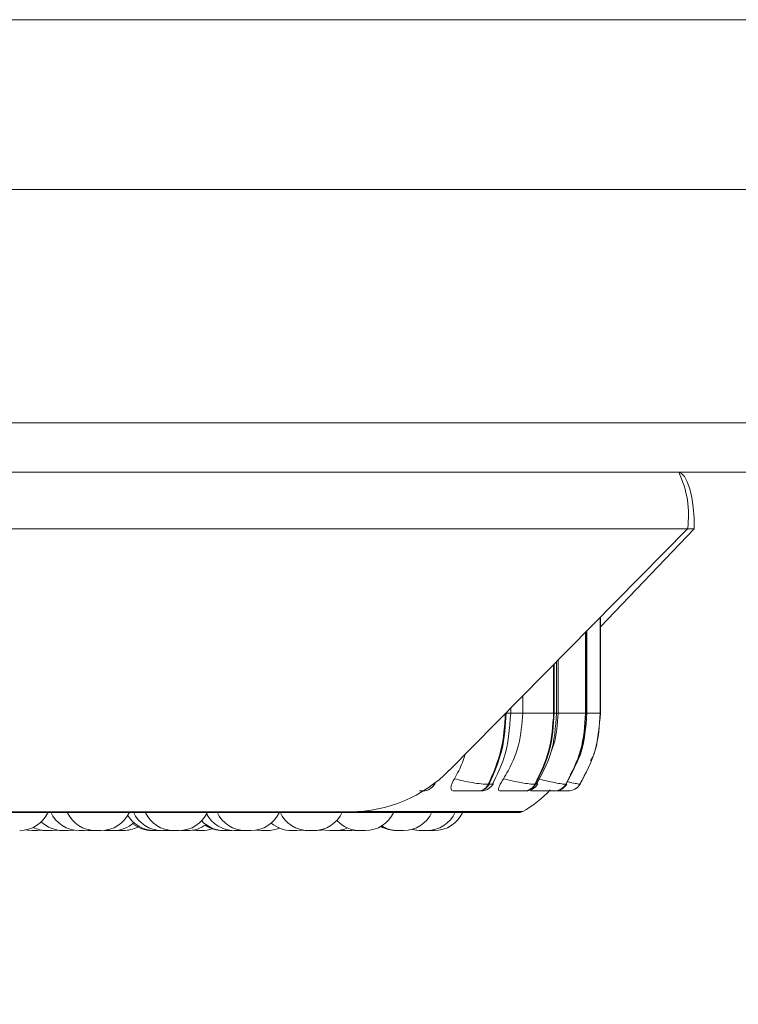
# Model space of a CAD drawing. Units: millimetres. Extents: x 901 to 1314, y 3 to 283.
# Drawn here: x 1057 to 1059, y 95 to 99 of the extents above; entities that cross this region are included whole.
import ezdxf

# ---------------------------------------------------------------- set-up
doc = ezdxf.new("R2010")
doc.units = ezdxf.units.MM
doc.header["$PDSIZE"] = -1
doc.layers.add('DIMENSIONS', color=7, linetype='Continuous')
doc.styles.get("Standard").update_dxf_attribs({"font": 'arial.ttf'})
doc.dimstyles.new('ISO-25 - ab', dxfattribs={"dimtxt": 3, "dimasz": 2.5, "dimexe": 1.25, "dimexo": 0.625, "dimtad": 1, "dimdec": 0, "dimlfac": 20, "dimrnd": 5, "dimzin": 1, "dimtxsty": 'Standard', "dimcen": 2.5, "dimadec": 0, "dimazin": 0, "dimtfac": 1, "dimtdec": 0, "dimtmove": 0, "dimatfit": 3, "dimfxl": 1, "dimlwd": 15, "dimlwe": 15, "dimarcsym": 0})

# ---------------------------------------------------------------- blocks, each defined once
blk = doc.blocks.new('*D27')
at = {"layer": 'Defpoints', "color": 0, "lineweight": 15, "transparency": 16777216}
for p in [(1092.1033, 97.986), (1035.3033, 97.8509), (1092.1033, 87.1176)]:
    blk.add_point(p, dxfattribs=at)
at = {"layer": 'DIMENSIONS', "color": 0, "lineweight": 15, "transparency": 16777216}
for p, q in [((1092.1033, 97.361), (1092.1033, 85.8676)), ((1035.3033, 97.2259), (1035.3033, 85.8676)), ((1037.8033, 87.1176), (1089.6033, 87.1176))]:
    blk.add_line(p, q, dxfattribs=at)
for points in [[(1037.8033, 87.5343), (1037.8033, 86.701), (1035.3033, 87.1176)], [(1089.6033, 87.5343), (1089.6033, 86.701), (1092.1033, 87.1176)]]:
    blk.add_solid(points, dxfattribs=at)
at = {"layer": 'DIMENSIONS', "color": 0, "lineweight": 15, "transparency": 16777216, "insert": (1063.7033, 89.6652), "char_height": 3, "attachment_point": 5}
blk.add_mtext('1135 [44,7"]', dxfattribs=at)
blk = doc.blocks.new('*D35')
at = {"layer": 'Defpoints', "color": 0, "lineweight": 15, "transparency": 16777216}
for p in [(1034.431, 96.6684), (1092.9811, 96.6684), (1092.9811, 79.7331)]:
    blk.add_point(p, dxfattribs=at)
at = {"layer": 'DIMENSIONS', "color": 0, "lineweight": 15, "transparency": 16777216}
for p, q in [((1034.431, 96.0434), (1034.431, 78.4831)), ((1092.9811, 96.0434), (1092.9811, 78.4831)), ((1036.931, 79.7331), (1090.4811, 79.7331))]:
    blk.add_line(p, q, dxfattribs=at)
for points in [[(1036.931, 80.1498), (1036.931, 79.3164), (1034.431, 79.7331)], [(1090.4811, 80.1498), (1090.4811, 79.3164), (1092.9811, 79.7331)]]:
    blk.add_solid(points, dxfattribs=at)
at = {"layer": 'DIMENSIONS', "color": 0, "lineweight": 15, "transparency": 16777216, "insert": (1063.7061, 82.2807), "char_height": 3, "attachment_point": 5}
blk.add_mtext('1170 [46,1"]', dxfattribs=at)

msp = doc.modelspace()

# ---------------------------------------------------------------- linework, layer by layer
at = {"color": 7, "linetype": 'Continuous', "lineweight": 15}
for p, q in [((1036.8533, 98.9448), (1090.5533, 98.9448)), ((1090.5533, 98.3448), (1036.8533, 98.3448)), ((1089.4658, 97.5198), (1037.9408, 97.5198)), ((1089.4658, 97.3448), (1037.9408, 97.3448)), ((1057.6513, 97.3448), (1047.0379, 97.3448)), ((1059.0411, 97.1448), (1047.0692, 97.1448)), ((1058.1981, 96.2913), (1059.0411, 97.1448)), ((1059.0651, 97.1448), (1058.7329, 96.7988)), ((1059.0411, 97.1448), (1059.0651, 97.1448)), ((1058.7325, 96.4934), (1058.7325, 96.8323)), ((1058.7327, 96.8326), (1058.7327, 96.4934)), ((1058.7329, 96.4934), (1058.7329, 96.8327)), ((1058.6807, 96.4934), (1058.6807, 96.7799)), ((1058.6819, 96.7811), (1058.6819, 96.4934)), ((1058.6845, 96.4934), (1058.6845, 96.7837)), ((1058.5776, 96.4934), (1058.5776, 96.6755)), ((1058.583, 96.4934), (1058.583, 96.681)), ((1058.458, 96.4934), (1058.458, 96.5544)), ((1058.3977, 96.4934), (1058.3993, 96.4934)), ((1058.3993, 96.495), (1058.3993, 96.4934)), ((1058.4156, 96.4934), (1058.4156, 96.5114)), ((1058.458, 96.4934), (1058.5675, 96.4934)), ((1058.5675, 96.4934), (1058.5696, 96.4934)), ((1058.583, 96.4934), (1058.6807, 96.4934)), ((1058.6807, 96.4934), (1058.6819, 96.4934)), ((1058.7325, 96.4934), (1058.7327, 96.4934)), ((1058.3361, 96.2419), (1058.339, 96.2419)), ((1058.5013, 96.2419), (1058.5034, 96.2419)), ((1058.6105, 96.2419), (1058.6117, 96.2419)), ((1058.6605, 96.2419), (1058.6608, 96.2419)), ((1058.3006, 96.2184), (1058.3035, 96.2184)), ((1058.4623, 96.2184), (1058.4644, 96.2184)), ((1058.5448, 96.2184), (1058.568, 96.2184)), ((1058.5692, 96.2184), (1058.5704, 96.2184)), ((1058.6182, 96.2184), (1058.6185, 96.2184)), ((1057.8489, 96.1448), (1047.0692, 96.1448)), ((1054.8757, 96.1422), (1058.4457, 96.1422)), ((1056.7224, 96.0784), (1056.7416, 96.0784)), ((1056.808, 96.0793), (1056.8221, 96.0784)), ((1056.8402, 96.0784), (1056.8412, 96.0784)), ((1056.8412, 96.0784), (1056.8412, 96.0784)), ((1056.9197, 96.079), (1056.9311, 96.0784)), ((1056.9502, 96.0784), (1056.9502, 96.0784)), ((1056.9783, 96.079), (1056.9902, 96.0784)), ((1057.0178, 96.0787), (1057.0261, 96.0784)), ((1057.0448, 96.0784), (1057.0261, 96.0784)), ((1057.0448, 96.0784), (1057.0452, 96.0784)), ((1057.1557, 96.0784), (1057.1557, 96.0784)), ((1057.1561, 96.0784), (1057.1572, 96.0784)), ((1057.1645, 96.0784), (1057.1649, 96.0784)), ((1057.1671, 96.0784), (1057.169, 96.0784)), ((1057.1748, 96.0784), (1057.1781, 96.0784)), ((1057.2006, 96.0784), (1057.212, 96.079)), ((1057.2045, 96.0784), (1057.2083, 96.0784)), ((1057.2483, 96.0785), (1057.2539, 96.0784)), ((1057.2887, 96.0795), (1057.3043, 96.0784)), ((1057.4217, 96.0784), (1057.4297, 96.0787)), ((1057.4569, 96.0784), (1057.4673, 96.0789)), ((1057.4605, 96.0784), (1057.464, 96.0784)), ((1057.4778, 96.0784), (1057.4778, 96.0784)), ((1057.4782, 96.0784), (1057.4793, 96.0784)), ((1057.6741, 96.0793), (1057.6886, 96.0784)), ((1057.8036, 96.0787), (1057.8123, 96.0784)), ((1057.8535, 96.0784), (1057.8679, 96.0793)), ((1057.8634, 96.0788), (1057.8732, 96.0784)), ((1058.121, 96.0785), (1058.1264, 96.0784))]:
    msp.add_line(p, q, dxfattribs=at)
at = {"color": 8, "linetype": 'Continuous', "lineweight": 15}
for p, q in [((1058.5675, 96.4934), (1058.5675, 96.6653)), ((1058.5696, 96.6674), (1058.5696, 96.4934)), ((1058.3993, 96.4934), (1058.4156, 96.4934)), ((1058.4167, 96.4934), (1058.458, 96.4934)), ((1058.5696, 96.4934), (1058.5776, 96.4934)), ((1058.5776, 96.4934), (1058.583, 96.4934)), ((1058.6819, 96.4934), (1058.6845, 96.4934)), ((1058.6845, 96.4934), (1058.7325, 96.4934)), ((1058.7327, 96.4934), (1058.7329, 96.4934)), ((1058.6133, 96.2434), (1058.6117, 96.2419)), ((1057.8733, 96.1454), (1058.4581, 96.1454))]:
    msp.add_line(p, q, dxfattribs=at)
at = {"color": 7, "linetype": 'Continuous', "lineweight": 15, "flags": 128}
for points in [[(1059.0107, 97.3448), (1059.0201, 97.341), (1059.0306, 97.3296), (1059.0403, 97.3111), (1059.0487, 97.2863), (1059.0557, 97.2559), (1059.0609, 97.2214), (1059.064, 97.1839), (1059.0651, 97.1448)], [(1056.7006, 96.0806), (1056.7066, 96.0795), (1056.7223, 96.0784)], [(1056.7416, 96.0784), (1056.7573, 96.0795), (1056.7582, 96.0796)], [(1056.794, 96.0784), (1056.8097, 96.0795), (1056.8129, 96.08)], [(1056.8511, 96.0784), (1056.8669, 96.0795), (1056.8701, 96.08)], [(1056.9083, 96.0784), (1056.924, 96.0795), (1056.9277, 96.0801)], [(1057.516, 96.08), (1057.5193, 96.0795), (1057.5351, 96.0784)], [(1057.6596, 96.0784), (1057.6753, 96.0795), (1057.6799, 96.0803)], [(1057.7305, 96.0784), (1057.7463, 96.0795), (1057.7531, 96.0807)], [(1057.7475, 96.082), (1057.7598, 96.0795), (1057.7756, 96.0784)], [(1057.8146, 96.0802), (1057.8185, 96.0795), (1057.8343, 96.0784)], [(1058.0665, 96.0825), (1058.0807, 96.0795), (1058.0964, 96.0784)]]:
    msp.add_lwpolyline(points, dxfattribs=at)
at = {"color": 7, "linetype": 'Continuous', "lineweight": 15}
for centre, radius, start, end in [((1058.6981, 97.1936), 0.3465, 351.9085, 25.8734), ((1057.8484, 96.6357), 0.4908, 270.0625, 315.4416), ((1058.2991, 96.2593), 0.0409, 272.1624, 334.8938), ((1058.302, 96.2593), 0.0409, 272.1624, 334.8938), ((1058.4616, 96.2637), 0.0453, 270.9194, 331.2867), ((1058.4636, 96.2637), 0.0453, 270.9194, 331.2867), ((1058.569, 96.2668), 0.0484, 270.2721, 329.0644), ((1058.5702, 96.2668), 0.0484, 270.2721, 329.0644), ((1058.6182, 96.2683), 0.0499, 270.0151, 328.0931), ((1058.6185, 96.2683), 0.0499, 270.0151, 328.0931), ((1058.2607, 96.4934), 0.4, 299.5599, 317.3168), ((1056.6788, 96.1884), 0.11, 270, 335.8523), ((1056.889, 96.1884), 0.11, 204.1477, 270), ((1056.9472, 96.1884), 0.11, 204.1477, 270), ((1056.9664, 96.1884), 0.11, 270, 335.8523), ((1057.1814, 96.1884), 0.11, 204.1477, 270), ((1057.2234, 96.1884), 0.11, 204.1477, 270), ((1057.2426, 96.1884), 0.11, 270, 335.8523), ((1057.4376, 96.1884), 0.11, 207.5824, 270), ((1057.4776, 96.1884), 0.11, 204.1477, 270), ((1057.4969, 96.1884), 0.11, 270, 335.8523), ((1057.7001, 96.1884), 0.11, 204.1477, 270), ((1057.7194, 96.1884), 0.11, 270, 335.8523), ((1057.9016, 96.1884), 0.11, 270, 335.8523), ((1058.0365, 96.1884), 0.11, 270, 335.8523), ((1058.1189, 96.1884), 0.11, 270, 335.8523), ((1058.1456, 96.1884), 0.11, 270, 335.8523), ((1058.4457, 96.1672), 0.025, 270, 299.5599), ((1056.8319, 96.1884), 0.11, 225.9209, 270), ((1057.0095, 96.1884), 0.11, 270, 311.6015), ((1057.1555, 96.1884), 0.11, 210.72, 270), ((1057.1472, 96.1884), 0.11, 231.2277, 270), ((1057.4025, 96.1884), 0.11, 223.4074, 270), ((1057.6403, 96.1884), 0.11, 229.3137, 270), ((1057.8823, 96.1884), 0.11, 222.2137, 270), ((1056.7747, 96.1884), 0.11, 244.1587, 270), ((1057.0453, 96.1884), 0.11, 270, 297.6005), ((1057.2732, 96.1884), 0.11, 270, 306.0035), ((1057.3235, 96.1884), 0.11, 270, 289.4923), ((1057.3969, 96.1884), 0.11, 235.762, 270), ((1057.5543, 96.1884), 0.11, 270, 293.0135), ((1057.7948, 96.1884), 0.11, 270, 293.4317), ((1058.011, 96.1884), 0.11, 240.1869, 270), ((1058.0172, 96.1884), 0.11, 238.2898, 270), ((1058.0996, 96.1884), 0.11, 253.3191, 270)]:
    msp.add_arc(centre, radius, start, end, dxfattribs=at)
for points in [[(1058.3361, 96.2419), (1058.3536, 96.2813), (1058.3885, 96.3601), (1058.3938, 96.4489), (1058.3965, 96.4934)], [(1058.3993, 96.4934), (1058.3966, 96.4489), (1058.3913, 96.3601), (1058.3564, 96.2813), (1058.339, 96.2419)], [(1058.5013, 96.2419), (1058.5205, 96.2813), (1058.5588, 96.3601), (1058.5646, 96.4489), (1058.5675, 96.4934)], [(1058.5696, 96.4934), (1058.5666, 96.4489), (1058.5608, 96.3601), (1058.5225, 96.2813), (1058.5034, 96.2419)], [(1058.6105, 96.2419), (1058.6308, 96.2813), (1058.6714, 96.3601), (1058.6776, 96.4489), (1058.6807, 96.4934)], [(1058.6819, 96.4934), (1058.6788, 96.4489), (1058.6726, 96.3601), (1058.632, 96.2813), (1058.6117, 96.2419)], [(1058.6605, 96.2419), (1058.6813, 96.2813), (1058.7229, 96.3601), (1058.7293, 96.4489), (1058.7325, 96.4934)], [(1058.7327, 96.4934), (1058.7296, 96.4489), (1058.7232, 96.3601), (1058.6816, 96.2813), (1058.6608, 96.2419)]]:
    msp.add_open_spline(points, degree=3, dxfattribs=at)
for points, knots in [([(1058.3522, 96.2456), (1058.367, 96.2747), (1058.4057, 96.3506), (1058.4118, 96.4388), (1058.4156, 96.4934)], [0, 0, 0, 0, 0.381922, 1, 1, 1, 1]), ([(1058.3899, 96.2617), (1058.4009, 96.2804), (1058.4228, 96.3178), (1058.4505, 96.3951), (1058.4551, 96.4554), (1058.458, 96.4934)], [0, 0, 0, 0, 0.269322, 0.538539, 1, 1, 1, 1]), ([(1058.5079, 96.2448), (1058.5265, 96.2788), (1058.5684, 96.3553), (1058.5743, 96.4441), (1058.5776, 96.4934)], [0, 0, 0, 0, 0.444713, 1, 1, 1, 1]), ([(1058.5574, 96.3546), (1058.5609, 96.3633), (1058.5785, 96.4071), (1058.581, 96.455), (1058.583, 96.4934)], [0, 0, 0, 0, 0.197675, 1, 1, 1, 1]), ([(1058.6261, 96.275), (1058.6395, 96.2989), (1058.677, 96.3658), (1058.6815, 96.4435), (1058.6844, 96.4934)], [0, 0, 0, 0, 0.358611, 1, 1, 1, 1]), ([(1058.2164, 96.2617), (1058.2267, 96.2802), (1058.242, 96.3074), (1058.2512, 96.3382), (1058.2541, 96.348)], [0, 0, 0, 0, 0.680025, 1, 1, 1, 1]), ([(1058.6981, 96.3259), (1058.7028, 96.3328), (1058.7084, 96.3412), (1058.7097, 96.3509), (1058.7099, 96.3525)], [0, 0, 0, 0, 0.837538, 1, 1, 1, 1]), ([(1058.0927, 96.2184), (1058.0973, 96.2185), (1058.1065, 96.2186), (1058.1167, 96.2199), (1058.1243, 96.2221), (1058.1302, 96.2254), (1058.1346, 96.2288), (1058.1375, 96.2314), (1058.1403, 96.2341), (1058.1437, 96.2378), (1058.1473, 96.2423), (1058.149, 96.2455), (1058.1499, 96.2472)], [0, 0, 0, 0, 0.174385, 0.353694, 0.515288, 0.638939, 0.688531, 0.73283, 0.774558, 0.816192, 0.904394, 1, 1, 1, 1]), ([(1058.2144, 96.2184), (1058.212, 96.2188), (1058.2072, 96.2195), (1058.2042, 96.2252), (1058.2043, 96.234), (1058.2079, 96.2464), (1058.2134, 96.2564), (1058.2164, 96.2617)], [0, 0, 0, 0, 0.174699, 0.348623, 0.538305, 0.755976, 1, 1, 1, 1]), ([(1058.2164, 96.2617), (1058.2265, 96.2591), (1058.2471, 96.2536), (1058.2806, 96.2473), (1058.3132, 96.2428), (1058.3284, 96.2422), (1058.3361, 96.2419)], [0, 0, 0, 0, 0.235264, 0.480708, 0.736689, 1, 1, 1, 1]), ([(1058.3035, 96.2184), (1058.307, 96.2185), (1058.3142, 96.2186), (1058.3226, 96.2198), (1058.3296, 96.2219), (1058.3351, 96.2248), (1058.3393, 96.2277), (1058.3422, 96.23), (1058.3448, 96.2324), (1058.3482, 96.2357), (1058.3518, 96.2399), (1058.3537, 96.2432), (1058.3547, 96.2449)], [0, 0, 0, 0, 0.16314, 0.331127, 0.484797, 0.608509, 0.660909, 0.70935, 0.755895, 0.80233, 0.89861, 1, 1, 1, 1]), ([(1058.3778, 96.2184), (1058.3761, 96.2188), (1058.3729, 96.2195), (1058.3722, 96.2252), (1058.3746, 96.234), (1058.3803, 96.2464), (1058.3866, 96.2564), (1058.3899, 96.2617)], [0, 0, 0, 0, 0.1746988, 0.3486231, 0.5383048, 0.755976, 1, 1, 1, 1]), ([(1058.3899, 96.2617), (1058.4004, 96.2591), (1058.4217, 96.2536), (1058.454, 96.2473), (1058.4835, 96.2428), (1058.4953, 96.2422), (1058.5013, 96.2419)], [0, 0, 0, 0, 0.235264, 0.480708, 0.736689, 1, 1, 1, 1]), ([(1058.4644, 96.2184), (1058.4698, 96.2186), (1058.4778, 96.219), (1058.4864, 96.2218), (1058.4926, 96.2248), (1058.4984, 96.2288), (1058.5036, 96.2334), (1058.5079, 96.2383), (1058.51, 96.2416), (1058.511, 96.2433)], [0, 0, 0, 0, 0.301355, 0.445632, 0.570116, 0.679913, 0.784781, 0.891293, 1, 1, 1, 1]), ([(1058.511, 96.2617), (1058.5214, 96.2591), (1058.5428, 96.2536), (1058.5729, 96.2473), (1058.5985, 96.2428), (1058.6065, 96.2422), (1058.6105, 96.2419)], [0, 0, 0, 0, 0.235264, 0.480708, 0.736689, 1, 1, 1, 1]), ([(1058.5809, 96.2196), (1058.5819, 96.2197), (1058.5871, 96.2202), (1058.5939, 96.2233), (1058.6016, 96.2283), (1058.6082, 96.2339), (1058.6118, 96.239), (1058.6142, 96.2423)], [0, 0, 0, 0, 0.074597, 0.402496, 0.555002, 0.704476, 1, 1, 1, 1]), ([(1058.2144, 96.2184), (1058.221, 96.2184), (1058.2342, 96.2184), (1058.2547, 96.2184), (1058.271, 96.2184), (1058.2827, 96.2184), (1058.2932, 96.2184), (1058.2982, 96.2184), (1058.3006, 96.2184)], [0, 0, 0, 0, 0.250048, 0.49928, 0.626958, 0.74996, 0.876123, 1, 1, 1, 1]), ([(1058.3778, 96.2184), (1058.3851, 96.2184), (1058.3998, 96.2184), (1058.4208, 96.2184), (1058.4366, 96.2184), (1058.4474, 96.2184), (1058.4566, 96.2184), (1058.4604, 96.2184), (1058.4623, 96.2184)], [0, 0, 0, 0, 0.250048, 0.49928, 0.626958, 0.74996, 0.876123, 1, 1, 1, 1]), ([(1058.4891, 96.2184), (1058.4882, 96.2188), (1058.4866, 96.2197), (1058.4874, 96.2232), (1058.489, 96.2263), (1058.4892, 96.2267)], [0, 0, 0, 0, 0.46281, 0.923569, 1, 1, 1, 1]), ([(1058.4891, 96.2184), (1058.4969, 96.2184), (1058.5126, 96.2184), (1058.5334, 96.2184), (1058.5482, 96.2184), (1058.5579, 96.2184), (1058.5655, 96.2184), (1058.568, 96.2184), (1058.5692, 96.2184)], [0, 0, 0, 0, 0.250048, 0.49928, 0.626958, 0.74996, 0.876123, 1, 1, 1, 1]), ([(1058.5792, 96.2184), (1058.5836, 96.2184), (1058.5921, 96.2184), (1058.6025, 96.2184), (1058.6107, 96.2184), (1058.6165, 96.2184), (1058.6176, 96.2184), (1058.6182, 96.2184)], [0, 0, 0, 0, 0.218099, 0.417475, 0.609549, 0.806559, 1, 1, 1, 1]), ([(1056.7749, 96.0784), (1056.7749, 96.0784), (1056.7748, 96.0784), (1056.7759, 96.0784), (1056.7775, 96.0784), (1056.7785, 96.0784), (1056.7791, 96.0784), (1056.7792, 96.0784), (1056.7803, 96.0784), (1056.782, 96.0784), (1056.7844, 96.0784), (1056.7857, 96.0784), (1056.7863, 96.0784), (1056.7863, 96.0784), (1056.7865, 96.0784), (1056.7877, 96.0784), (1056.7897, 96.0784), (1056.7916, 96.0784), (1056.793, 96.0784), (1056.7939, 96.0784), (1056.794, 96.0784), (1056.794, 96.0784)], [0, 0, 0, 0, 0.063894, 0.187999, 0.2507, 0.313322, 0.313902, 0.318351, 0.330606, 0.437496, 0.500283, 0.562975, 0.563123, 0.564182, 0.567034, 0.577674, 0.687943, 0.775021, 0.835121, 0.937758, 1, 1, 1, 1]), ([(1056.8222, 96.0784), (1056.8222, 96.0784), (1056.8221, 96.0784), (1056.823, 96.0784), (1056.8243, 96.0784), (1056.826, 96.0784), (1056.828, 96.0784), (1056.8293, 96.0784), (1056.8301, 96.0784), (1056.8313, 96.0784), (1056.8327, 96.0784), (1056.8338, 96.0784), (1056.8338, 96.0784)], [0, 0, 0, 0, 0.113113, 0.265895, 0.371344, 0.551426, 0.660633, 0.769699, 0.773115, 0.801368, 0.987586, 1, 1, 1, 1]), ([(1056.832, 96.0784), (1056.832, 96.0784), (1056.8319, 96.0784), (1056.8331, 96.0784), (1056.8346, 96.0784), (1056.8357, 96.0784), (1056.8362, 96.0784), (1056.8364, 96.0784), (1056.8374, 96.0784), (1056.8392, 96.0784), (1056.8415, 96.0784), (1056.8428, 96.0784), (1056.8434, 96.0784), (1056.8435, 96.0784), (1056.8436, 96.0784), (1056.8448, 96.0784), (1056.8468, 96.0784), (1056.8487, 96.0784), (1056.8502, 96.0784), (1056.851, 96.0784), (1056.8511, 96.0784), (1056.8511, 96.0784)], [0, 0, 0, 0, 0.063894, 0.187999, 0.2507, 0.313322, 0.313902, 0.318351, 0.330606, 0.437496, 0.500283, 0.562975, 0.563123, 0.564182, 0.567034, 0.577674, 0.687943, 0.775021, 0.835121, 0.937758, 1, 1, 1, 1]), ([(1056.8892, 96.0784), (1056.8892, 96.0784), (1056.8891, 96.0784), (1056.8902, 96.0784), (1056.8918, 96.0784), (1056.8928, 96.0784), (1056.8934, 96.0784), (1056.8935, 96.0784), (1056.8946, 96.0784), (1056.8963, 96.0784), (1056.8987, 96.0784), (1056.9, 96.0784), (1056.9006, 96.0784), (1056.9006, 96.0784), (1056.9008, 96.0784), (1056.902, 96.0784), (1056.904, 96.0784), (1056.9059, 96.0784), (1056.9073, 96.0784), (1056.9082, 96.0784), (1056.9083, 96.0784), (1056.9083, 96.0784)], [0, 0, 0, 0, 0.063894, 0.187999, 0.2507, 0.313322, 0.313902, 0.318351, 0.330606, 0.437496, 0.500283, 0.562975, 0.563123, 0.564182, 0.567034, 0.577674, 0.687943, 0.775021, 0.835121, 0.937758, 1, 1, 1, 1]), ([(1056.9313, 96.0784), (1056.9312, 96.0784), (1056.9312, 96.0784), (1056.932, 96.0784), (1056.9334, 96.0784), (1056.935, 96.0784), (1056.9371, 96.0784), (1056.9383, 96.0784), (1056.9391, 96.0784), (1056.9404, 96.0784), (1056.9423, 96.0784), (1056.9445, 96.0784), (1056.9456, 96.0784), (1056.9463, 96.0784), (1056.9473, 96.0784), (1056.9492, 96.0784), (1056.9498, 96.0784), (1056.9502, 96.0784)], [0, 0, 0, 0, 0.068773, 0.161665, 0.225778, 0.335267, 0.401666, 0.467978, 0.470055, 0.487232, 0.600454, 0.667433, 0.73431, 0.736586, 0.754062, 0.867062, 1, 1, 1, 1]), ([(1056.9473, 96.0784), (1056.9473, 96.0784), (1056.9472, 96.0784), (1056.9484, 96.0784), (1056.9499, 96.0784), (1056.951, 96.0784), (1056.9515, 96.0784), (1056.9517, 96.0784), (1056.9527, 96.0784), (1056.9545, 96.0784), (1056.9568, 96.0784), (1056.9581, 96.0784), (1056.9587, 96.0784), (1056.9588, 96.0784), (1056.9589, 96.0784), (1056.9601, 96.0784), (1056.9621, 96.0784), (1056.964, 96.0784), (1056.9655, 96.0784), (1056.9663, 96.0784), (1056.9664, 96.0784), (1056.9664, 96.0784)], [0, 0, 0, 0, 0.063894, 0.187999, 0.2507, 0.313322, 0.313902, 0.318351, 0.330606, 0.437496, 0.500283, 0.562975, 0.563123, 0.564182, 0.567034, 0.577674, 0.687943, 0.775021, 0.835121, 0.937758, 1, 1, 1, 1]), ([(1056.9903, 96.0784), (1056.9903, 96.0784), (1056.9902, 96.0784), (1056.9906, 96.0784), (1056.9915, 96.0784), (1056.993, 96.0784), (1056.994, 96.0784), (1056.9947, 96.0784), (1056.9958, 96.0784), (1056.9976, 96.0784), (1056.9999, 96.0784), (1057.0012, 96.0784), (1057.002, 96.0784), (1057.0032, 96.0784), (1057.0056, 96.0784), (1057.0071, 96.0784), (1057.0079, 96.0784)], [0, 0, 0, 0, 0.032904, 0.106864, 0.233171, 0.309767, 0.386264, 0.38866, 0.408476, 0.539087, 0.616353, 0.693503, 0.696128, 0.716288, 0.846644, 1, 1, 1, 1]), ([(1057.0079, 96.0784), (1057.0085, 96.0784), (1057.0094, 96.0784), (1057.0095, 96.0784), (1057.0095, 96.0784)], [0, 0, 0, 0, 0.670636, 1, 1, 1, 1]), ([(1057.1473, 96.0784), (1057.1473, 96.0784), (1057.1472, 96.0784), (1057.1477, 96.0784), (1057.1486, 96.0784), (1057.1501, 96.0784), (1057.1511, 96.0784), (1057.1517, 96.0784), (1057.1528, 96.0784), (1057.1546, 96.0784), (1057.1566, 96.0784), (1057.1576, 96.0784), (1057.1579, 96.0784)], [0, 0, 0, 0, 0.050002, 0.162394, 0.354333, 0.470731, 0.586978, 0.590618, 0.620731, 0.819212, 0.936628, 1, 1, 1, 1]), ([(1057.1572, 96.0784), (1057.158, 96.0784), (1057.1592, 96.0784), (1057.1615, 96.0784), (1057.1627, 96.0784), (1057.1634, 96.0784), (1057.1636, 96.0784), (1057.1648, 96.0784), (1057.1667, 96.0784), (1057.1689, 96.0784), (1057.17, 96.0784), (1057.1706, 96.0784), (1057.1706, 96.0784), (1057.1707, 96.0784), (1057.1717, 96.0784), (1057.1733, 96.0784), (1057.1743, 96.0784), (1057.1748, 96.0784), (1057.1747, 96.0784), (1057.1747, 96.0784)], [0, 0, 0, 0, 0.153378, 0.230869, 0.308262, 0.308979, 0.314478, 0.329623, 0.461726, 0.539324, 0.616804, 0.616986, 0.618295, 0.62182, 0.63497, 0.771248, 0.878866, 0.953143, 1, 1, 1, 1]), ([(1057.1815, 96.0784), (1057.1814, 96.0784), (1057.1813, 96.0784), (1057.1815, 96.0784), (1057.1817, 96.0784), (1057.1821, 96.0784), (1057.1824, 96.0784)], [0, 0, 0, 0, 0.150793, 0.291585, 0.566584, 1, 1, 1, 1]), ([(1057.1824, 96.0784), (1057.1831, 96.0784), (1057.1841, 96.0784), (1057.1862, 96.0784), (1057.1874, 96.0784), (1057.188, 96.0784), (1057.1882, 96.0784), (1057.1894, 96.0784), (1057.1912, 96.0784), (1057.1936, 96.0784), (1057.1948, 96.0784), (1057.1953, 96.0784), (1057.1954, 96.0784), (1057.1955, 96.0784), (1057.1966, 96.0784), (1057.1983, 96.0784), (1057.1997, 96.0784), (1057.2005, 96.0784), (1057.2005, 96.0784), (1057.2006, 96.0784)], [0, 0, 0, 0, 0.145877, 0.219578, 0.293186, 0.293868, 0.299098, 0.313502, 0.439145, 0.512947, 0.586638, 0.586811, 0.588056, 0.591408, 0.603915, 0.733529, 0.835883, 0.906527, 1, 1, 1, 1]), ([(1057.2083, 96.0784), (1057.2083, 96.0784), (1057.208, 96.0784), (1057.2089, 96.0784), (1057.2109, 96.0784), (1057.2142, 96.0784), (1057.2168, 96.0784), (1057.2193, 96.0784), (1057.2214, 96.0784), (1057.223, 96.0784), (1057.2236, 96.0784)], [0, 0, 0, 0, 0.002534, 0.179351, 0.356169, 0.532892, 0.70916, 0.718988, 0.886964, 1, 1, 1, 1]), ([(1057.2234, 96.0784), (1057.2235, 96.0784), (1057.2239, 96.0784), (1057.2257, 96.0784), (1057.2277, 96.0784), (1057.2288, 96.0784), (1057.2294, 96.0784), (1057.2296, 96.0784), (1057.2308, 96.0784), (1057.2326, 96.0784), (1057.235, 96.0784), (1057.2362, 96.0784), (1057.2368, 96.0784), (1057.2368, 96.0784), (1057.2369, 96.0784), (1057.2381, 96.0784), (1057.2399, 96.0784), (1057.2414, 96.0784), (1057.2424, 96.0784), (1057.2426, 96.0784), (1057.2427, 96.0784)], [0, 0, 0, 0, 0.125115, 0.249715, 0.312667, 0.375539, 0.376121, 0.380588, 0.392892, 0.500209, 0.563247, 0.62619, 0.626338, 0.627401, 0.630264, 0.640947, 0.751656, 0.839082, 0.899422, 1, 1, 1, 1]), ([(1057.2539, 96.0784), (1057.2539, 96.0784), (1057.2538, 96.0784), (1057.254, 96.0784), (1057.2541, 96.0784), (1057.2544, 96.0784), (1057.2552, 96.0784), (1057.2567, 96.0784), (1057.2577, 96.0784), (1057.2584, 96.0784), (1057.2595, 96.0784), (1057.2618, 96.0784), (1057.2642, 96.0784), (1057.2655, 96.0784)], [0, 0, 0, 0, 0.002816, 0.11417, 0.117644, 0.146266, 0.334746, 0.446267, 0.55762, 0.561409, 0.590507, 0.778656, 1, 1, 1, 1]), ([(1057.2655, 96.0784), (1057.2667, 96.0784), (1057.2685, 96.0784), (1057.2704, 96.0784), (1057.2712, 96.0784), (1057.2716, 96.0784), (1057.2717, 96.0784), (1057.2723, 96.0784), (1057.2731, 96.0784), (1057.2731, 96.0784), (1057.2732, 96.0784)], [0, 0, 0, 0, 0.28439, 0.428071, 0.571572, 0.572901, 0.583096, 0.611178, 0.856121, 1, 1, 1, 1]), ([(1057.3043, 96.0784), (1057.3043, 96.0784), (1057.3042, 96.0784), (1057.3047, 96.0784), (1057.3056, 96.0784), (1057.3071, 96.0784), (1057.3081, 96.0784), (1057.3088, 96.0784), (1057.3098, 96.0784), (1057.3116, 96.0784), (1057.3139, 96.0784), (1057.3152, 96.0784), (1057.316, 96.0784), (1057.3173, 96.0784), (1057.3196, 96.0784), (1057.3211, 96.0784), (1057.3219, 96.0784)], [0, 0, 0, 0, 0.032904, 0.106864, 0.233171, 0.309767, 0.386264, 0.38866, 0.408476, 0.539087, 0.616353, 0.693503, 0.696128, 0.716288, 0.846644, 1, 1, 1, 1]), ([(1057.3219, 96.0784), (1057.3225, 96.0784), (1057.3234, 96.0784), (1057.3235, 96.0784), (1057.3235, 96.0784)], [0, 0, 0, 0, 0.670636, 1, 1, 1, 1]), ([(1057.397, 96.0784), (1057.397, 96.0784), (1057.397, 96.0784), (1057.3976, 96.0784), (1057.3982, 96.0784), (1057.3987, 96.0784), (1057.3994, 96.0784), (1057.4008, 96.0784), (1057.4029, 96.0784), (1057.4041, 96.0784), (1057.4049, 96.0784), (1057.4062, 96.0784), (1057.4088, 96.0784), (1057.4108, 96.0784), (1057.4119, 96.0784)], [0, 0, 0, 0, 0.092545, 0.183824, 0.274965, 0.277808, 0.301235, 0.455502, 0.54678, 0.637921, 0.641021, 0.664838, 0.818834, 1, 1, 1, 1]), ([(1057.4025, 96.0784), (1057.4025, 96.0784), (1057.4025, 96.0784), (1057.4027, 96.0784), (1057.403, 96.0784), (1057.404, 96.0784), (1057.4058, 96.0784), (1057.4068, 96.0784)], [0, 0, 0, 0, 0.201096, 0.207937, 0.260487, 0.600269, 1, 1, 1, 1]), ([(1057.4068, 96.0784), (1057.4079, 96.0784), (1057.4096, 96.0784), (1057.4122, 96.0784), (1057.4134, 96.0784), (1057.4141, 96.0784), (1057.4143, 96.0784), (1057.4155, 96.0784), (1057.4172, 96.0784), (1057.419, 96.0784), (1057.4198, 96.0784), (1057.4201, 96.0784), (1057.4202, 96.0784), (1057.4202, 96.0784), (1057.4209, 96.0784), (1057.4217, 96.0784), (1057.4217, 96.0784), (1057.4217, 96.0784)], [0, 0, 0, 0, 0.1813367, 0.2729525, 0.3644533, 0.3653009, 0.3718016, 0.3897074, 0.5458912, 0.6376332, 0.7292364, 0.7294518, 0.7309995, 0.7351665, 0.7507138, 0.9118335, 1, 1, 1, 1]), ([(1057.4156, 96.0784), (1057.4158, 96.0784), (1057.4159, 96.0784), (1057.416, 96.0784), (1057.416, 96.0784), (1057.4162, 96.0784), (1057.4161, 96.0784), (1057.4161, 96.0784)], [0, 0, 0, 0, 0.440864, 0.446224, 0.487327, 0.600542, 1, 1, 1, 1]), ([(1057.4377, 96.0784), (1057.4378, 96.0784), (1057.4379, 96.0784), (1057.4393, 96.0784), (1057.4401, 96.0784)], [0, 0, 0, 0, 0.477544, 1, 1, 1, 1]), ([(1057.4401, 96.0784), (1057.441, 96.0784), (1057.4424, 96.0784), (1057.4448, 96.0784), (1057.4461, 96.0784), (1057.4467, 96.0784), (1057.4469, 96.0784), (1057.4482, 96.0784), (1057.45, 96.0784), (1057.4522, 96.0784), (1057.4532, 96.0784), (1057.4537, 96.0784), (1057.4537, 96.0784), (1057.4538, 96.0784), (1057.4547, 96.0784), (1057.456, 96.0784), (1057.4568, 96.0784), (1057.4569, 96.0784), (1057.4569, 96.0784)], [0, 0, 0, 0, 0.160919, 0.242219, 0.323417, 0.324169, 0.329938, 0.345827, 0.484425, 0.565837, 0.647126, 0.647318, 0.648691, 0.652389, 0.666185, 0.809164, 0.922072, 1, 1, 1, 1]), ([(1057.4641, 96.0784), (1057.4641, 96.0784), (1057.464, 96.0784), (1057.4645, 96.0784), (1057.4654, 96.0784), (1057.4668, 96.0784), (1057.4679, 96.0784), (1057.4685, 96.0784), (1057.4696, 96.0784), (1057.4714, 96.0784), (1057.4737, 96.0784), (1057.475, 96.0784), (1057.4758, 96.0784), (1057.4766, 96.0784), (1057.4772, 96.0784), (1057.4778, 96.0784)], [0, 0, 0, 0, 0.041727, 0.135519, 0.295693, 0.392829, 0.489838, 0.492876, 0.518006, 0.683639, 0.781624, 0.87946, 0.882789, 0.908355, 1, 1, 1, 1]), ([(1057.4783, 96.0784), (1057.4785, 96.0784), (1057.48, 96.0784), (1057.4809, 96.0784), (1057.4817, 96.0784)], [0, 0, 0, 0, 0.191381, 1, 1, 1, 1]), ([(1057.4793, 96.0784), (1057.4801, 96.0784), (1057.4813, 96.0784), (1057.4836, 96.0784), (1057.4848, 96.0784), (1057.4855, 96.0784), (1057.4857, 96.0784), (1057.4869, 96.0784), (1057.4888, 96.0784), (1057.491, 96.0784), (1057.4921, 96.0784), (1057.4927, 96.0784), (1057.4927, 96.0784), (1057.4928, 96.0784), (1057.4938, 96.0784), (1057.4954, 96.0784), (1057.4964, 96.0784), (1057.4969, 96.0784), (1057.4968, 96.0784), (1057.4968, 96.0784)], [0, 0, 0, 0, 0.153378, 0.230869, 0.308262, 0.308979, 0.314478, 0.329623, 0.461726, 0.539324, 0.616804, 0.616986, 0.618295, 0.62182, 0.63497, 0.771248, 0.878866, 0.953143, 1, 1, 1, 1]), ([(1057.5331, 96.0784), (1057.5331, 96.0784), (1057.533, 96.0784), (1057.5332, 96.0784), (1057.5333, 96.0784), (1057.5336, 96.0784), (1057.5342, 96.0784), (1057.535, 96.0784), (1057.5352, 96.0784)], [0, 0, 0, 0, 0.007445, 0.301847, 0.311032, 0.386705, 0.885014, 1, 1, 1, 1]), ([(1057.5352, 96.0784), (1057.5351, 96.0784), (1057.5351, 96.0784), (1057.5357, 96.0784), (1057.5364, 96.0784), (1057.5368, 96.0784), (1057.5376, 96.0784), (1057.5394, 96.0784), (1057.5416, 96.0784), (1057.5429, 96.0784)], [0, 0, 0, 0, 0.145271, 0.288556, 0.431624, 0.436492, 0.473878, 0.715614, 1, 1, 1, 1]), ([(1057.538, 96.0784), (1057.538, 96.0784), (1057.538, 96.0784), (1057.5382, 96.0784), (1057.5383, 96.0784)], [0, 0, 0, 0, 0.6034837, 1, 1, 1, 1]), ([(1057.5402, 96.0784), (1057.5404, 96.0784), (1057.5418, 96.0784), (1057.5434, 96.0784), (1057.5447, 96.0784)], [0, 0, 0, 0, 0.169008, 1, 1, 1, 1]), ([(1057.5425, 96.0784), (1057.5428, 96.0784), (1057.5436, 96.0784), (1057.5448, 96.0784), (1057.5456, 96.0784), (1057.5458, 96.0784)], [0, 0, 0, 0, 0.3059908, 0.8281192, 1, 1, 1, 1]), ([(1057.5429, 96.0784), (1057.5441, 96.0784), (1057.546, 96.0784), (1057.5485, 96.0784), (1057.5496, 96.0784), (1057.5501, 96.0784), (1057.5503, 96.0784), (1057.5513, 96.0784), (1057.5526, 96.0784), (1057.5537, 96.0784), (1057.554, 96.0784), (1057.5541, 96.0784), (1057.5541, 96.0784), (1057.5542, 96.0784), (1057.5543, 96.0784), (1057.5542, 96.0784), (1057.5542, 96.0784)], [0, 0, 0, 0, 0.221782, 0.333832, 0.445741, 0.446777, 0.454728, 0.476627, 0.667646, 0.77985, 0.891885, 0.892148, 0.894041, 0.899137, 0.918152, 1, 1, 1, 1]), ([(1057.5447, 96.0784), (1057.5459, 96.0784), (1057.5477, 96.0784), (1057.5497, 96.0784), (1057.5504, 96.0784), (1057.5508, 96.0784), (1057.5509, 96.0784), (1057.5516, 96.0784), (1057.5523, 96.0784), (1057.5524, 96.0784), (1057.5524, 96.0784)], [0, 0, 0, 0, 0.28439, 0.428071, 0.571572, 0.572901, 0.583096, 0.611178, 0.856121, 1, 1, 1, 1]), ([(1057.5519, 96.0784), (1057.5521, 96.0784), (1057.5528, 96.0784), (1057.5535, 96.0784), (1057.554, 96.0784)], [0, 0, 0, 0, 0.22223, 1, 1, 1, 1]), ([(1057.5566, 96.0784), (1057.5568, 96.0784), (1057.5571, 96.0784), (1057.5572, 96.0784), (1057.5572, 96.0784), (1057.5572, 96.0784), (1057.5572, 96.0784), (1057.5572, 96.0784), (1057.5572, 96.0784)], [0, 0, 0, 0, 0.258364, 0.833188, 0.838513, 0.879352, 0.991839, 1, 1, 1, 1]), ([(1057.6403, 96.0784), (1057.6403, 96.0784), (1057.6404, 96.0784), (1057.6406, 96.0784), (1057.6408, 96.0784), (1057.6418, 96.0784), (1057.6437, 96.0784), (1057.6446, 96.0784)], [0, 0, 0, 0, 0.201096, 0.207937, 0.260487, 0.600269, 1, 1, 1, 1]), ([(1057.6446, 96.0784), (1057.6458, 96.0784), (1057.6475, 96.0784), (1057.65, 96.0784), (1057.6513, 96.0784), (1057.6519, 96.0784), (1057.6521, 96.0784), (1057.6533, 96.0784), (1057.655, 96.0784), (1057.6568, 96.0784), (1057.6576, 96.0784), (1057.658, 96.0784), (1057.658, 96.0784), (1057.6581, 96.0784), (1057.6588, 96.0784), (1057.6595, 96.0784), (1057.6595, 96.0784), (1057.6595, 96.0784)], [0, 0, 0, 0, 0.181337, 0.272952, 0.364453, 0.365301, 0.371802, 0.389707, 0.545891, 0.637633, 0.729236, 0.729452, 0.731, 0.735166, 0.750714, 0.911833, 1, 1, 1, 1]), ([(1057.6886, 96.0784), (1057.6886, 96.0784), (1057.6885, 96.0784), (1057.689, 96.0784), (1057.6902, 96.0784), (1057.6914, 96.0784), (1057.6926, 96.0784), (1057.6936, 96.0784), (1057.694, 96.0784), (1057.6943, 96.0784), (1057.6944, 96.0784), (1057.6945, 96.0784), (1057.6945, 96.0784), (1057.6945, 96.0784), (1057.6945, 96.0784), (1057.6945, 96.0784), (1057.6945, 96.0784), (1057.6945, 96.0784), (1057.6945, 96.0784), (1057.6946, 96.0784), (1057.6947, 96.0784), (1057.6958, 96.0784), (1057.6983, 96.0784), (1057.7014, 96.0784), (1057.7034, 96.0784), (1057.7045, 96.0784), (1057.7049, 96.0784), (1057.705, 96.0784)], [0, 0, 0, 0, 0.007388, 0.169536, 0.252902, 0.336213, 0.418784, 0.459801, 0.480336, 0.490614, 0.495756, 0.498327, 0.499613, 0.500256, 0.500337, 0.500388, 0.500413, 0.500466, 0.500651, 0.501345, 0.504021, 0.514534, 0.666154, 0.82361, 0.920384, 0.970908, 1, 1, 1, 1]), ([(1057.7002, 96.0784), (1057.7002, 96.0784), (1057.7001, 96.0784), (1057.7007, 96.0784), (1057.7022, 96.0784), (1057.703, 96.0784)], [0, 0, 0, 0, 0.03041, 0.52062, 1, 1, 1, 1]), ([(1057.703, 96.0784), (1057.704, 96.0784), (1057.7055, 96.0784), (1057.7079, 96.0784), (1057.7092, 96.0784), (1057.7099, 96.0784), (1057.7101, 96.0784), (1057.7113, 96.0784), (1057.7131, 96.0784), (1057.7152, 96.0784), (1057.7162, 96.0784), (1057.7166, 96.0784), (1057.7166, 96.0784), (1057.7168, 96.0784), (1057.7176, 96.0784), (1057.7188, 96.0784), (1057.7194, 96.0784), (1057.7194, 96.0784), (1057.7194, 96.0784)], [0, 0, 0, 0, 0.166176, 0.250132, 0.333983, 0.33476, 0.340717, 0.357126, 0.500252, 0.584324, 0.668269, 0.668466, 0.669885, 0.673703, 0.687951, 0.8356, 0.952197, 1, 1, 1, 1]), ([(1057.7113, 96.0784), (1057.7113, 96.0784), (1057.7112, 96.0784), (1057.7114, 96.0784), (1057.7118, 96.0784), (1057.712, 96.0784)], [0, 0, 0, 0, 0.178768, 0.689372, 1, 1, 1, 1]), ([(1057.7193, 96.0784), (1057.72, 96.0784), (1057.7221, 96.0784), (1057.724, 96.0784), (1057.7252, 96.0784)], [0, 0, 0, 0, 0.37858, 1, 1, 1, 1]), ([(1057.7252, 96.0784), (1057.7263, 96.0784), (1057.7279, 96.0784), (1057.7293, 96.0784), (1057.7298, 96.0784), (1057.73, 96.0784), (1057.7301, 96.0784), (1057.7304, 96.0784), (1057.7304, 96.0784), (1057.7304, 96.0784)], [0, 0, 0, 0, 0.353034, 0.531395, 0.709533, 0.711183, 0.723839, 0.758699, 1, 1, 1, 1]), ([(1057.7757, 96.0784), (1057.7756, 96.0784), (1057.7755, 96.0784), (1057.7759, 96.0784), (1057.7763, 96.0784), (1057.7766, 96.0784), (1057.7767, 96.0784), (1057.7773, 96.0784), (1057.7789, 96.0784), (1057.781, 96.0784), (1057.7822, 96.0784)], [0, 0, 0, 0, 0.055463, 0.213881, 0.372078, 0.3737, 0.385293, 0.416449, 0.685803, 1, 1, 1, 1]), ([(1057.7822, 96.0784), (1057.7834, 96.0784), (1057.7853, 96.0784), (1057.7878, 96.0784), (1057.789, 96.0784), (1057.7896, 96.0784), (1057.7897, 96.0784), (1057.7908, 96.0784), (1057.7923, 96.0784), (1057.7937, 96.0784), (1057.7942, 96.0784), (1057.7944, 96.0784), (1057.7944, 96.0784), (1057.7944, 96.0784), (1057.7947, 96.0784), (1057.7948, 96.0784), (1057.7948, 96.0784)], [0, 0, 0, 0, 0.20644, 0.310739, 0.414907, 0.415872, 0.423273, 0.443657, 0.621463, 0.725905, 0.830189, 0.830435, 0.832197, 0.836941, 0.85464, 1, 1, 1, 1]), ([(1057.8123, 96.0784), (1057.8123, 96.0784), (1057.8122, 96.0784), (1057.8124, 96.0784), (1057.8126, 96.0784), (1057.8128, 96.0784), (1057.8136, 96.0784), (1057.8151, 96.0784), (1057.8161, 96.0784), (1057.8168, 96.0784), (1057.8179, 96.0784), (1057.8203, 96.0784), (1057.8226, 96.0784), (1057.8239, 96.0784)], [0, 0, 0, 0, 0.002816, 0.11417, 0.117644, 0.146266, 0.334746, 0.446267, 0.55762, 0.561409, 0.590507, 0.778656, 1, 1, 1, 1]), ([(1057.8239, 96.0784), (1057.8251, 96.0784), (1057.8269, 96.0784), (1057.8289, 96.0784), (1057.8296, 96.0784), (1057.83, 96.0784), (1057.8301, 96.0784), (1057.8308, 96.0784), (1057.8315, 96.0784), (1057.8316, 96.0784), (1057.8316, 96.0784)], [0, 0, 0, 0, 0.28439, 0.428071, 0.571572, 0.572901, 0.583096, 0.611178, 0.856121, 1, 1, 1, 1]), ([(1057.8344, 96.0784), (1057.8344, 96.0784), (1057.8345, 96.0784), (1057.8355, 96.0784), (1057.8363, 96.0784), (1057.8367, 96.0784), (1057.8368, 96.0784), (1057.8377, 96.0784), (1057.8397, 96.0784), (1057.8421, 96.0784), (1057.8433, 96.0784)], [0, 0, 0, 0, 0.219035, 0.350018, 0.480819, 0.482161, 0.491746, 0.517506, 0.740215, 1, 1, 1, 1]), ([(1057.8433, 96.0784), (1057.8446, 96.0784), (1057.8465, 96.0784), (1057.8488, 96.0784), (1057.8498, 96.0784), (1057.8503, 96.0784), (1057.8505, 96.0784), (1057.8514, 96.0784), (1057.8525, 96.0784), (1057.8533, 96.0784), (1057.8535, 96.0784), (1057.8535, 96.0784), (1057.8535, 96.0784), (1057.8535, 96.0784), (1057.8535, 96.0784), (1057.8535, 96.0784), (1057.8535, 96.0784)], [0, 0, 0, 0, 0.239533, 0.36055, 0.481416, 0.482536, 0.491123, 0.514775, 0.721082, 0.842267, 0.963268, 0.963552, 0.965597, 0.971101, 0.991638, 1, 1, 1, 1]), ([(1057.8734, 96.0784), (1057.8733, 96.0784), (1057.8733, 96.0784), (1057.8739, 96.0784), (1057.8746, 96.0784), (1057.875, 96.0784), (1057.8757, 96.0784), (1057.8771, 96.0784), (1057.8792, 96.0784), (1057.8804, 96.0784), (1057.8813, 96.0784), (1057.8817, 96.0784), (1057.8821, 96.0784), (1057.8824, 96.0784)], [0, 0, 0, 0, 0.131649, 0.261498, 0.39115, 0.395196, 0.428522, 0.647973, 0.777821, 0.907473, 0.911884, 0.945764, 1, 1, 1, 1]), ([(1057.8823, 96.0784), (1057.8824, 96.0784), (1057.8824, 96.0784), (1057.8826, 96.0784), (1057.8828, 96.0784), (1057.8838, 96.0784), (1057.8857, 96.0784), (1057.8867, 96.0784)], [0, 0, 0, 0, 0.201096, 0.207937, 0.260487, 0.600269, 1, 1, 1, 1]), ([(1057.8844, 96.0784), (1057.8845, 96.0784), (1057.8859, 96.0784), (1057.8872, 96.0784), (1057.8883, 96.0784)], [0, 0, 0, 0, 0.098651, 1, 1, 1, 1]), ([(1057.8867, 96.0784), (1057.8878, 96.0784), (1057.8895, 96.0784), (1057.892, 96.0784), (1057.8933, 96.0784), (1057.8939, 96.0784), (1057.8941, 96.0784), (1057.8953, 96.0784), (1057.8971, 96.0784), (1057.8989, 96.0784), (1057.8996, 96.0784), (1057.9, 96.0784), (1057.9, 96.0784), (1057.9001, 96.0784), (1057.9008, 96.0784), (1057.9015, 96.0784), (1057.9015, 96.0784), (1057.9015, 96.0784)], [0, 0, 0, 0, 0.181337, 0.272952, 0.364453, 0.365301, 0.371802, 0.389707, 0.545891, 0.637633, 0.729236, 0.729452, 0.731, 0.735166, 0.750714, 0.911833, 1, 1, 1, 1]), ([(1057.8919, 96.0784), (1057.8921, 96.0784), (1057.8922, 96.0784), (1057.8923, 96.0784), (1057.8924, 96.0784), (1057.8925, 96.0784), (1057.8924, 96.0784), (1057.8924, 96.0784)], [0, 0, 0, 0, 0.440864, 0.446224, 0.487327, 0.600542, 1, 1, 1, 1]), ([(1058.0109, 96.0784), (1058.0109, 96.0784), (1058.0108, 96.0784), (1058.0111, 96.0784), (1058.0115, 96.0784), (1058.0117, 96.0784), (1058.0118, 96.0784), (1058.0123, 96.0784), (1058.0134, 96.0784), (1058.0152, 96.0784), (1058.0164, 96.0784), (1058.0171, 96.0784), (1058.0179, 96.0784), (1058.0186, 96.0784), (1058.0192, 96.0784)], [0, 0, 0, 0, 0.003225, 0.141725, 0.280031, 0.281305, 0.291102, 0.31811, 0.553742, 0.692141, 0.830331, 0.835032, 0.871143, 1, 1, 1, 1]), ([(1058.0172, 96.0784), (1058.0172, 96.0784), (1058.0173, 96.0784), (1058.0177, 96.0784), (1058.018, 96.0784), (1058.0181, 96.0784), (1058.0186, 96.0784), (1058.02, 96.0784), (1058.0221, 96.0784), (1058.0232, 96.0784)], [0, 0, 0, 0, 0.1677201, 0.3352064, 0.3369244, 0.3491982, 0.3821829, 0.6673538, 1, 1, 1, 1]), ([(1058.0203, 96.0784), (1058.0204, 96.0784), (1058.0218, 96.0784), (1058.0231, 96.0784), (1058.0243, 96.0784)], [0, 0, 0, 0, 0.0733012, 1, 1, 1, 1]), ([(1058.0232, 96.0784), (1058.0244, 96.0784), (1058.0263, 96.0784), (1058.0288, 96.0784), (1058.03, 96.0784), (1058.0306, 96.0784), (1058.0308, 96.0784), (1058.0319, 96.0784), (1058.0335, 96.0784), (1058.0349, 96.0784), (1058.0355, 96.0784), (1058.0358, 96.0784), (1058.0358, 96.0784), (1058.0358, 96.0784), (1058.0363, 96.0784), (1058.0364, 96.0784), (1058.0365, 96.0784)], [0, 0, 0, 0, 0.1995963, 0.3004373, 0.4011517, 0.4020847, 0.40924, 0.4289487, 0.6008594, 0.7018393, 0.8026664, 0.8029035, 0.8046071, 0.8091936, 0.8263064, 1, 1, 1, 1]), ([(1058.0964, 96.0784), (1058.0964, 96.0784), (1058.0964, 96.0784), (1058.0965, 96.0784), (1058.0967, 96.0784), (1058.0969, 96.0784), (1058.0977, 96.0784), (1058.0992, 96.0784), (1058.1002, 96.0784), (1058.1009, 96.0784), (1058.1011, 96.0784), (1058.1012, 96.0784), (1058.1012, 96.0784)], [0, 0, 0, 0, 0.004765, 0.193167, 0.199046, 0.247473, 0.566367, 0.755054, 0.943456, 0.949866, 0.999098, 1, 1, 1, 1]), ([(1058.0997, 96.0784), (1058.0997, 96.0784), (1058.0997, 96.0784), (1058.1003, 96.0784), (1058.1009, 96.0784), (1058.1014, 96.0784), (1058.1021, 96.0784), (1058.1039, 96.0784), (1058.1062, 96.0784), (1058.1074, 96.0784)], [0, 0, 0, 0, 0.145271, 0.288556, 0.431624, 0.436492, 0.473878, 0.715614, 1, 1, 1, 1]), ([(1058.1041, 96.0784), (1058.1041, 96.0784), (1058.1053, 96.0784), (1058.1067, 96.0784), (1058.108, 96.0784)], [0, 0, 0, 0, 0.037792, 1, 1, 1, 1]), ([(1058.1074, 96.0784), (1058.1087, 96.0784), (1058.1106, 96.0784), (1058.113, 96.0784), (1058.1141, 96.0784), (1058.1147, 96.0784), (1058.1148, 96.0784), (1058.1158, 96.0784), (1058.1171, 96.0784), (1058.1182, 96.0784), (1058.1186, 96.0784), (1058.1187, 96.0784), (1058.1187, 96.0784), (1058.1187, 96.0784), (1058.1188, 96.0784), (1058.1188, 96.0784), (1058.1187, 96.0784)], [0, 0, 0, 0, 0.221782, 0.333832, 0.445741, 0.446777, 0.454728, 0.476627, 0.667646, 0.77985, 0.891885, 0.892148, 0.894041, 0.899137, 0.918152, 1, 1, 1, 1]), ([(1058.108, 96.0784), (1058.1092, 96.0784), (1058.111, 96.0784), (1058.113, 96.0784), (1058.1138, 96.0784), (1058.1141, 96.0784), (1058.1142, 96.0784), (1058.1149, 96.0784), (1058.1156, 96.0784), (1058.1157, 96.0784), (1058.1157, 96.0784)], [0, 0, 0, 0, 0.28439, 0.428071, 0.571572, 0.572901, 0.583096, 0.611178, 0.856121, 1, 1, 1, 1]), ([(1058.1264, 96.0784), (1058.1264, 96.0784), (1058.1264, 96.0784), (1058.1264, 96.0784), (1058.1264, 96.0784), (1058.1268, 96.0784), (1058.1279, 96.0784), (1058.1288, 96.0784), (1058.1294, 96.0784), (1058.1303, 96.0784), (1058.1324, 96.0784), (1058.1348, 96.0784), (1058.136, 96.0784)], [0, 0, 0, 0, 0.003514, 0.007167, 0.039036, 0.251637, 0.377091, 0.502355, 0.506617, 0.53935, 0.751004, 1, 1, 1, 1]), ([(1058.136, 96.0784), (1058.1373, 96.0784), (1058.1392, 96.0784), (1058.1414, 96.0784), (1058.1424, 96.0784), (1058.1429, 96.0784), (1058.143, 96.0784), (1058.1439, 96.0784), (1058.1449, 96.0784), (1058.1455, 96.0784), (1058.1456, 96.0784), (1058.1456, 96.0784)], [0, 0, 0, 0, 0.249546, 0.375622, 0.501541, 0.502707, 0.511653, 0.536294, 0.751226, 0.877476, 1, 1, 1, 1])]:
    msp.add_open_spline(points, degree=3, knots=knots, dxfattribs=at)
at = {"color": 8, "linetype": 'Continuous', "lineweight": 15}
for points, knots in [([(1058.3532, 96.2452), (1058.3533, 96.2446), (1058.3536, 96.2423), (1058.3451, 96.2421), (1058.339, 96.2419)], [0, 0, 0, 0, 0.287184, 1, 1, 1, 1]), ([(1058.5061, 96.2477), (1058.5088, 96.2461), (1058.5143, 96.2427), (1058.507, 96.2422), (1058.5034, 96.2419)], [0, 0, 0, 0, 0.492943, 1, 1, 1, 1]), ([(1058.6147, 96.2519), (1058.6207, 96.2504), (1058.6364, 96.2466), (1058.6545, 96.2429), (1058.6585, 96.2422), (1058.6605, 96.2419)], [0, 0, 0, 0, 0.2368622, 0.6130458, 1, 1, 1, 1])]:
    msp.add_open_spline(points, degree=3, knots=knots, dxfattribs=at)

# ---------------------------------------------------------------- dimensions: what is measured, and where the dimension line sits
at = {"layer": 'DIMENSIONS', "lineweight": 15}
for base, p1, p2, picture, middle in [((1092.1033, 87.1176), (1035.3033, 97.8509), (1092.1033, 97.986), '*D27', (1063.7033, 89.6652)), ((1092.9811, 79.7331), (1034.431, 96.6684), (1092.9811, 96.6684), '*D35', (1063.7061, 82.2807))]:
    dim = msp.add_linear_dim(base=base, p1=p1, p2=p2, dimstyle='ISO-25 - ab', dxfattribs=at)
    dim.commit()
    dim.dimension.update_dxf_attribs({"geometry": picture, "text_midpoint": middle})

doc.saveas('drawing.dxf')
